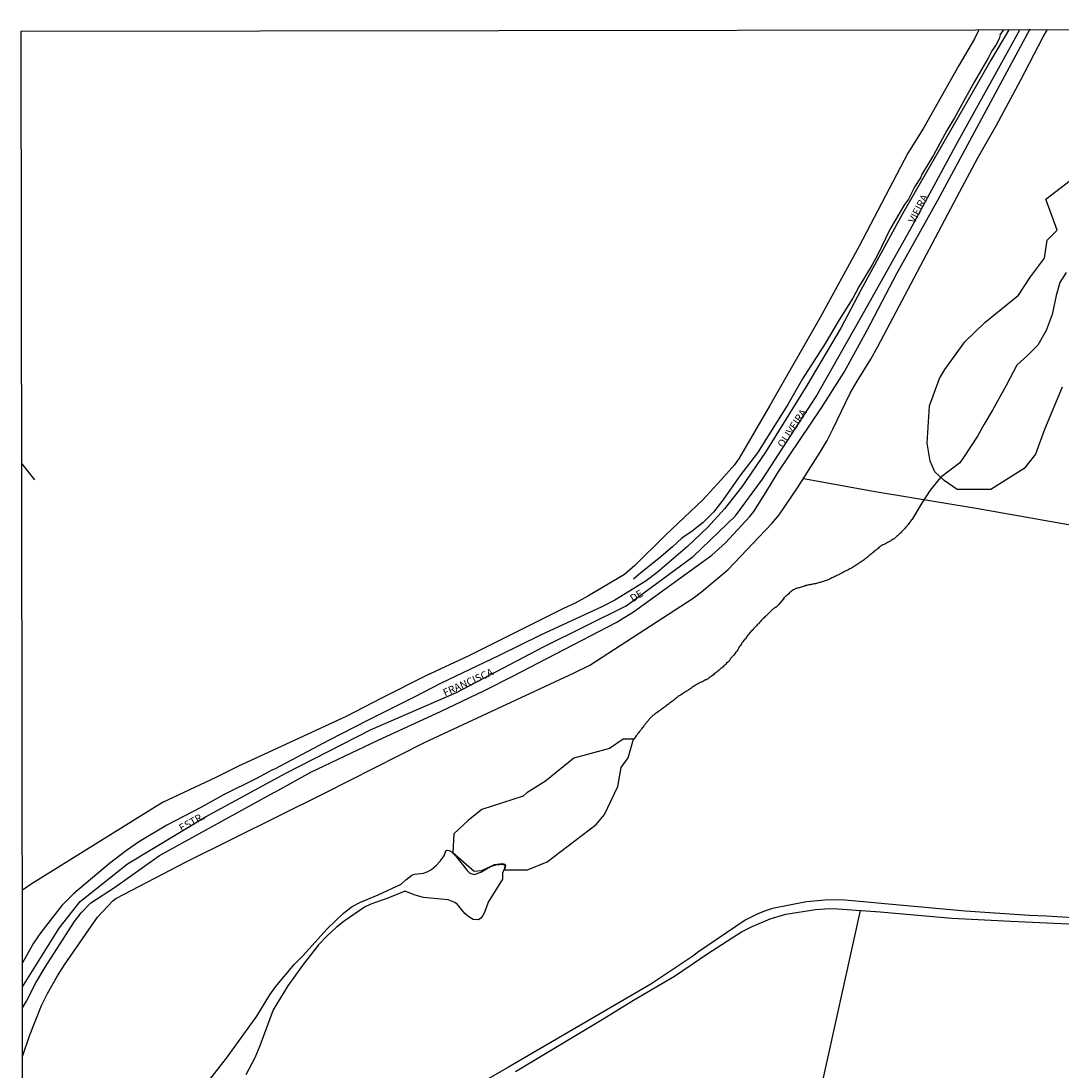
# Model space of a CAD drawing. Units: millimetres. Extents: x 183148 to 185559, y 1654883 to 1657657.
# Drawn here: x 183148 to 183498, y 1657304 to 1657657 of the extents above; entities that cross this region are included whole.
import ezdxf
from ezdxf.enums import TextEntityAlignment as Align

# ---------------------------------------------------------------- set-up
doc = ezdxf.new("R2010")
doc.units = ezdxf.units.MM
for name, color, linetype in [('V-ARROIO', 5, 'Continuous'), ('V-BANHADO', 102, 'Continuous'), ('V-EIXO_DE_LOGRADOURO', 3, 'Continuous'), ('V-LAGOA', 5, 'Continuous'), ('V-LOTE', 1, 'Continuous'), ('V-NOME_DOS_LOGRADOUROS', 7, 'Continuous'), ('V-QUADRA', 6, 'Continuous'), ('V-REFERENCIA', 2, 'Continuous'), ('V-TESTADA', 5, 'Continuous'), ('V-VALETA', 6, 'Continuous'), ('X-LIMITE_5000', 7, 'Continuous')]:
    doc.layers.add(name, color=color, linetype=linetype)

msp = doc.modelspace()

# ---------------------------------------------------------------- linework, layer by layer
at = {"layer": 'V-ARROIO'}
msp.add_lwpolyline([(183499.62, 1657572.91), (183497.42, 1657569.49), (183496.21, 1657565.17), (183494.84, 1657558.76), (183492.89, 1657553.39), (183490.1, 1657548.44), (183486.58, 1657544.97), (183482.95, 1657541.71), (183479.37, 1657534.82), (183474.8, 1657526.55), (183472.06, 1657521.87), (183469.8, 1657517.82), (183465.27, 1657511.03), (183463.85, 1657508.82), (183457.28, 1657503.98), (183453.81, 1657499.72), (183451.12, 1657495.56), (183447.64, 1657489.67), (183447.58, 1657489.66), (183447.51, 1657489.56), (183447.45, 1657489.47), (183447.34, 1657489.32), (183447.06, 1657488.92), (183446.72, 1657488.51), (183446.4, 1657488.13), (183446.13, 1657487.73), (183445.87, 1657487.39), (183445.57, 1657487.06), (183445.23, 1657486.68), (183444.93, 1657486.34), (183444.59, 1657485.95), (183444.23, 1657485.63), (183443.95, 1657485.36), (183443.72, 1657485.14), (183443.44, 1657484.89), (183443.16, 1657484.61), (183442.89, 1657484.33), (183442.54, 1657484.03), (183442.22, 1657483.74), (183441.97, 1657483.55), (183441.69, 1657483.33), (183441.42, 1657483.16), (183441.12, 1657482.93), (183440.78, 1657482.76), (183440.48, 1657482.54), (183440.14, 1657482.37), (183439.84, 1657482.16), (183439.5, 1657482.01), (183439.2, 1657481.86), (183438.86, 1657481.67), (183438.56, 1657481.54), (183438.22, 1657481.39), (183437.92, 1657481.26), (183437.58, 1657481.05), (183437.28, 1657480.84), (183436.96, 1657480.6), (183436.64, 1657480.39), (183436.36, 1657480.09), (183436.09, 1657479.9), (183435.75, 1657479.64), (183435.41, 1657479.39), (183435.06, 1657479.11), (183434.74, 1657478.83), (183434.42, 1657478.58), (183434.12, 1657478.3), (183433.83, 1657478.07), (183433.55, 1657477.79), (183433.27, 1657477.55), (183432.95, 1657477.3), (183432.63, 1657477.04), (183432.29, 1657476.81), (183431.95, 1657476.53), (183431.63, 1657476.27), (183431.31, 1657476.06), (183430.97, 1657475.81), (183430.63, 1657475.57), (183430.31, 1657475.34), (183429.99, 1657475.12), (183429.65, 1657474.91), (183429.31, 1657474.67), (183428.97, 1657474.46), (183428.63, 1657474.27), (183428.3, 1657474.06), (183428.03, 1657473.87), (183427.73, 1657473.65), (183427.43, 1657473.46), (183427.43, 1657473.46), (183427.13, 1657473.37), (183426.79, 1657473.16), (183426.45, 1657472.97), (183426.11, 1657472.8), (183425.77, 1657472.61), (183425.43, 1657472.41), (183425.09, 1657472.27), (183424.74, 1657472.1), (183424.4, 1657471.9), (183424.06, 1657471.75), (183423.72, 1657471.54), (183423.38, 1657471.37), (183423.08, 1657471.22), (183422.74, 1657471.03), (183422.4, 1657470.88), (183422.06, 1657470.73), (183421.76, 1657470.58), (183421.42, 1657470.43), (183421.12, 1657470.26), (183420.78, 1657470.13), (183420.48, 1657469.96), (183420.14, 1657469.81), (183419.84, 1657469.66), (183419.5, 1657469.54), (183419.2, 1657469.43), (183418.86, 1657469.3), (183418.56, 1657469.2), (183418.22, 1657469.07), (183417.88, 1657468.98), (183417.54, 1657468.85), (183417.24, 1657468.77), (183416.9, 1657468.64), (183416.6, 1657468.58), (183416.26, 1657468.47), (183415.96, 1657468.39), (183415.62, 1657468.3), (183415.32, 1657468.19), (183414.98, 1657468.19), (183414.68, 1657468.13), (183414.34, 1657468.06), (183414.04, 1657467.98), (183413.7, 1657467.94), (183413.36, 1657467.87), (183413.02, 1657467.79), (183412.72, 1657467.72), (183412.38, 1657467.64), (183412.08, 1657467.55), (183411.74, 1657467.42), (183411.44, 1657467.36), (183411.1, 1657467.25), (183410.8, 1657467.19), (183410.46, 1657467.06), (183410.16, 1657466.98), (183409.82, 1657466.87), (183409.52, 1657466.79), (183409.18, 1657466.68), (183408.84, 1657466.55), (183408.5, 1657466.45), (183408.2, 1657466.27), (183407.86, 1657466.1), (183407.56, 1657465.87), (183407.22, 1657465.68), (183406.98, 1657465.42), (183406.71, 1657465.25), (183406.43, 1657464.99), (183406.17, 1657464.74), (183405.89, 1657464.51), (183405.64, 1657464.29), (183405.36, 1657464.04), (183405.09, 1657463.8), (183404.83, 1657463.52), (183404.77, 1657463.53), (183404.68, 1657463.42), (183404.68, 1657463.34), (183404.61, 1657463.29), (183404.57, 1657463.25), (183404.63, 1657463.18), (183404.66, 1657463.1), (183404.4, 1657463.01), (183403.01, 1657461.17), (183402.87, 1657461.11), (183402.63, 1657460.9), (183402.35, 1657460.6), (183402.1, 1657460.33), (183402.06, 1657460.33), (183401.87, 1657460.26), (183401.8, 1657460.14), (183401.67, 1657460.18), (183401.65, 1657460.07), (183401.53, 1657460.07), (183401.33, 1657459.88), (183401.04, 1657459.64), (183400.71, 1657459.37), (183400.42, 1657459.11), (183400.12, 1657458.83), (183399.84, 1657458.56), (183399.58, 1657458.3), (183399.28, 1657457.96), (183398.88, 1657457.6), (183398.6, 1657457.28), (183398.6, 1657457.28), (183398.28, 1657457.02), (183397.98, 1657456.72), (183397.71, 1657456.47), (183397.39, 1657456.15), (183396.98, 1657455.79), (183396.71, 1657455.4), (183396.32, 1657455.04), (183396.09, 1657454.74), (183395.85, 1657454.55), (183395.66, 1657454.34), (183395.45, 1657454.06), (183395.11, 1657453.74), (183394.72, 1657453.37), (183394.34, 1657452.95), (183393.97, 1657452.52), (183393.57, 1657452.08), (183393.23, 1657451.65), (183392.91, 1657451.23), (183392.59, 1657450.88), (183392.25, 1657450.48), (183391.93, 1657450.07), (183391.97, 1657450.03), (183391.8, 1657449.69), (183391.55, 1657449.54), (183391.46, 1657449.41), (183391.1, 1657449.01), (183390.84, 1657448.67), (183390.54, 1657448.28), (183390.37, 1657447.94), (183390.14, 1657447.6), (183389.92, 1657447.26), (183389.67, 1657446.92), (183389.5, 1657446.58), (183389.28, 1657446.24), (183389.05, 1657445.9), (183388.86, 1657445.55), (183388.54, 1657445.17), (183388.33, 1657444.83), (183388.01, 1657444.49), (183387.71, 1657444.06), (183387.41, 1657443.74), (183387.02, 1657443.33), (183386.64, 1657442.93), (183386.43, 1657442.52), (183386.09, 1657442.14), (183385.79, 1657441.82), (183385.38, 1657441.44), (183385.09, 1657441.12), (183384.79, 1657440.84), (183384.47, 1657440.54), (183384.08, 1657440.18), (183383.78, 1657439.9), (183383.51, 1657439.69), (183383.17, 1657439.37), (183382.87, 1657439.14), (183382.55, 1657438.85), (183382.27, 1657438.6), (183381.91, 1657438.32), (183381.59, 1657438.11), (183381.25, 1657437.85), (183380.95, 1657437.53), (183380.57, 1657437.21), (183380.23, 1657437), (183379.86, 1657436.72), (183379.54, 1657436.51), (183379.18, 1657436.26), (183378.86, 1657436.04), (183378.58, 1657435.87), (183378.31, 1657435.83), (183377.92, 1657435.64), (183377.58, 1657435.47), (183377.24, 1657435.25), (183376.9, 1657435.08), (183376.56, 1657434.95), (183376.22, 1657434.74), (183375.88, 1657434.57), (183375.54, 1657434.4), (183375.19, 1657434.19), (183374.81, 1657433.97), (183374.47, 1657433.74), (183374.09, 1657433.48), (183373.74, 1657433.25), (183373.38, 1657432.95), (183373.06, 1657432.74), (183372.74, 1657432.55), (183372.5, 1657432.38), (183372.21, 1657432.21), (183371.91, 1657432.06), (183371.57, 1657431.84), (183371.23, 1657431.63), (183370.88, 1657431.37), (183370.59, 1657431.2), (183370.21, 1657430.95), (183369.86, 1657430.73), (183369.48, 1657430.45), (183369.14, 1657430.22), (183368.8, 1657429.94), (183368.46, 1657429.73), (183368.14, 1657429.45), (183367.82, 1657429.22), (183367.82, 1657429.22), (183367.5, 1657428.96), (183367.22, 1657428.71), (183366.88, 1657428.43), (183366.54, 1657428.24), (183366.2, 1657427.98), (183365.88, 1657427.7), (183365.56, 1657427.49), (183365.22, 1657427.22), (183364.88, 1657426.94), (183364.53, 1657426.72), (183364.19, 1657426.47), (183363.83, 1657426.21), (183363.51, 1657426), (183363.15, 1657425.72), (183362.83, 1657425.49), (183362.44, 1657425.21), (183362.1, 1657424.93), (183361.72, 1657424.66), (183361.38, 1657424.42), (183361.04, 1657424.15), (183360.55, 1657423.82), (183360.27, 1657423.53), (183359.5, 1657422.7), (183359.37, 1657422.57), (183359.22, 1657422.4), (183359.03, 1657422.16), (183358.88, 1657421.95), (183358.69, 1657421.71), (183358.5, 1657421.5), (183358.33, 1657421.29), (183358.13, 1657421.07), (183357.94, 1657420.82), (183357.79, 1657420.63), (183357.6, 1657420.39), (183357.39, 1657420.1), (183357.19, 1657419.88), (183356.98, 1657419.67), (183356.79, 1657419.41), (183356.62, 1657419.16), (183356.45, 1657418.97), (183356.28, 1657418.73), (183356.07, 1657418.45), (183355.85, 1657418.16), (183355.62, 1657417.92), (183355.43, 1657417.67), (183355.28, 1657417.41), (183355.17, 1657417.28), (183355.04, 1657417.11), (183354.98, 1657416.98), (183354.12, 1657415.83)], dxfattribs=at)
at = {"layer": 'V-BANHADO'}
msp.add_lwpolyline([(183498.26, 1657534.36), (183492.27, 1657520.11), (183489.31, 1657511.74), (183485.42, 1657506.94), (183474.2, 1657499.88), (183462.98, 1657499.88), (183458.55, 1657502.9), (183455.44, 1657505.83), (183453.8, 1657509.41), (183452.84, 1657515.48), (183453.61, 1657528.07), (183457, 1657537.22), (183458.78, 1657540.2), (183465.52, 1657549.59), (183472.24, 1657556.02), (183483.55, 1657565.25), (183487.58, 1657571.37), (183492.32, 1657577.75), (183493.22, 1657583.76), (183496.5, 1657587.16), (183492.74, 1657597.6), (183504.32, 1657606.38)], dxfattribs=at)
msp.add_lwpolyline([(183354.13, 1657415.86), (183350.57, 1657415.93), (183345.96, 1657412.75), (183333.97, 1657409.53), (183324.45, 1657401.79), (183318.26, 1657397.87), (183316.93, 1657396.78), (183303.04, 1657392.25), (183298.46, 1657388.55), (183293.7, 1657384.07), (183293.3, 1657377.78), (183300.51, 1657371.55), (183303.12, 1657371.79), (183307.36, 1657373.76), (183309.94, 1657374.05), (183310.67, 1657373.91), (183311.03, 1657373.33), (183310.72, 1657371.91), (183318.48, 1657371.95), (183325.02, 1657374.62), (183341.51, 1657387.25), (183344.32, 1657390.55), (183348.81, 1657400), (183349.95, 1657406.34), (183352.28, 1657409.67), (183354.13, 1657415.86)], close=True, dxfattribs=at)
at = {"layer": 'V-EIXO_DE_LOGRADOURO'}
msp.add_lwpolyline([(183148.62, 1657332.62), (183160.94, 1657352.29), (183168.04, 1657361.33), (183183.97, 1657373.95), (183210.11, 1657389.77), (183237.22, 1657404.46), (183265.88, 1657419.15), (183294.54, 1657431.58), (183323.78, 1657447.02), (183351.66, 1657460.77), (183374.1, 1657477.34), (183388.38, 1657491.09), (183397.52, 1657503.33), (183415.5, 1657531.2), (183431.73, 1657559.83), (183447.76, 1657588.46), (183463.21, 1657617.09), (183479.05, 1657645.53), (183484.02, 1657654.56)], dxfattribs=at)
at = {"layer": 'V-LAGOA'}
msp.add_lwpolyline([(183209.16, 1657298.32), (183217.23, 1657308.56), (183227.37, 1657322.79), (183231.77, 1657329.86), (183233.74, 1657332.6), (183240.04, 1657340.25), (183242.91, 1657343.02), (183251.04, 1657352.14), (183256.6, 1657357.43), (183259.48, 1657359.62), (183262.06, 1657361.02), (183268.24, 1657363.54), (183275.95, 1657367.17), (183277.5, 1657368.62), (183279.49, 1657370.12), (183280.46, 1657370.55), (183283.45, 1657370.86), (183284.7, 1657371.27), (183286.11, 1657372.07), (183287.75, 1657373.41), (183289.08, 1657374.86), (183290.39, 1657376.62), (183290.97, 1657378.34), (183291.4, 1657378.56), (183292.11, 1657378.49), (183292.93, 1657377.96), (183294.29, 1657376.53), (183298.2, 1657371.71), (183299.1, 1657370.85), (183300.5, 1657370.44), (183302.71, 1657371.22), (183306.02, 1657373.08), (183307.75, 1657373.66), (183310.23, 1657373.9), (183310.9, 1657373.45), (183310.6, 1657372.15), (183310.03, 1657370.79), (183310.02, 1657368.84), (183305.23, 1657361.13), (183303.97, 1657357.61), (183303.44, 1657356.56), (183302.75, 1657355.73), (183301.94, 1657355.16), (183300.18, 1657355.27), (183298.69, 1657356.13), (183297.32, 1657357.28), (183294.86, 1657360.27), (183293.96, 1657360.98), (183291.71, 1657361.84), (183283.42, 1657362.62), (183280.64, 1657363.4), (183277.51, 1657364.64), (183276.92, 1657364.63), (183271.53, 1657362.39), (183265.72, 1657360.38), (183263.67, 1657359.42), (183256.84, 1657354.73), (183254.08, 1657352.55), (183250.94, 1657349.65), (183248.14, 1657346.73), (183243.01, 1657340.14), (183237.84, 1657332.91), (183232.91, 1657324.92), (183228.41, 1657312.77), (183226.7, 1657308.75), (183223.7, 1657302.98)], dxfattribs=at)
at = {"layer": 'V-LOTE'}
for points in [[(183470.17, 1657654.54), (183468.74, 1657651.44), (183463.46, 1657642.48), (183451.61, 1657621.39), (183446.37, 1657613.04), (183429.94, 1657581.71), (183416.84, 1657557.75), (183399.89, 1657528.1), (183389.58, 1657510.48), (183388.08, 1657508.24), (183383.6, 1657503.17), (183377.35, 1657496.46), (183364.92, 1657484.6), (183354.49, 1657474.29), (183351.07, 1657471.32), (183338.75, 1657463.98), (183334.45, 1657461.71), (183330.6, 1657459.92), (183298.73, 1657443.92), (183284.2, 1657437.16), (183269.36, 1657429.75), (183257.41, 1657423.52), (183221.3, 1657406.86), (183213.58, 1657403), (183195.71, 1657394.6), (183151.58, 1657367.18), (183148.57, 1657365.16)], [(183148.66, 1657309.18), (183151, 1657316.17), (183154.98, 1657326.28), (183157, 1657330.37), (183160.41, 1657336.32), (183162.69, 1657339.96), (183173.88, 1657356.04), (183179.04, 1657361.54), (183180.06, 1657362.33), (183203.7, 1657374.62), (183250.15, 1657397.73), (183283.82, 1657414.84), (183334.16, 1657438.23), (183339.35, 1657440.79), (183374.14, 1657463.34), (183376.95, 1657465.42), (183385.9, 1657473.03), (183400.56, 1657488.43), (183403.03, 1657491.38), (183409.26, 1657500.42), (183416.86, 1657512.41), (183419.18, 1657516.39), (183421.17, 1657520.21), (183426.98, 1657532.35), (183429.26, 1657536.35), (183433.84, 1657543.73), (183436.24, 1657548.03), (183462.78, 1657598.26), (183469.91, 1657611.44), (183476.1, 1657622.42), (183484.23, 1657637.42), (183491.9, 1657652.12), (183493.28, 1657654.57)], [(183411.26, 1657503.57), (183435.32, 1657499.2), (183469.3, 1657493.57), (183580.13, 1657473.95), (183597.17, 1657471.35), (183601.57, 1657470.87), (183610.38, 1657470.44), (183629.85, 1657470.04)], [(183400.06, 1657241.69), (183407.64, 1657264.22), (183411.34, 1657276.15), (183416.63, 1657295.97), (183430.42, 1657358.3)]]:
    msp.add_lwpolyline(points, dxfattribs=at)
at = {"layer": 'V-QUADRA'}
for points in [[(183480.35, 1657654.55), (183474.24, 1657644.29), (183468.81, 1657634.61), (183444.58, 1657592.59), (183430.51, 1657566.91), (183423.89, 1657554.39), (183412.34, 1657534.84), (183398.46, 1657512.4), (183390.49, 1657500.83), (183384.71, 1657493.41), (183379.01, 1657487.06), (183372.28, 1657480.73), (183361.99, 1657472), (183358.29, 1657469.19), (183354.23, 1657466.55), (183347.81, 1657462.68), (183343.44, 1657460.43), (183322.81, 1657450.88), (183308.87, 1657444.02), (183289.19, 1657434.67), (183280.28, 1657429.99), (183264.59, 1657422.23), (183251.77, 1657415.63), (183233.41, 1657405.78), (183232.73, 1657405.58), (183227.33, 1657402.69), (183216.16, 1657397.22), (183208.59, 1657392.96), (183197.15, 1657386.99), (183187.97, 1657381.47), (183183.6, 1657378.48), (183177.93, 1657374.06), (183165.8, 1657363.84), (183161.81, 1657360.01), (183154.82, 1657350.85), (183152.33, 1657347.24), (183148.61, 1657340.65)], [(183148.63, 1657325.56), (183149.95, 1657327.82), (183153.07, 1657333.91), (183156.23, 1657339.26), (183166.12, 1657354.61), (183168.4, 1657357.45), (183171.65, 1657360.85), (183179.52, 1657366.01), (183194.72, 1657376.78), (183233.33, 1657398.11), (183233.46, 1657398.05), (183245.59, 1657404.78), (183268.22, 1657415.58), (183289.22, 1657425.24), (183303.98, 1657432.31), (183313.55, 1657437.11), (183348.26, 1657455.17), (183354.14, 1657458.79), (183380.48, 1657477.77), (183385.07, 1657481.99), (183393.25, 1657490.83), (183394.51, 1657492.5), (183398.61, 1657498.87), (183402.75, 1657505.74), (183417.28, 1657527.31), (183424.89, 1657539.38), (183432.65, 1657553.44), (183442.66, 1657572.5), (183456.44, 1657597.27), (183487.45, 1657654.85)]]:
    msp.add_lwpolyline(points, dxfattribs=at)
at = {"layer": 'V-REFERENCIA'}
for points in [[(183507.39, 1657355.44), (183492.98, 1657356.35), (183487.29, 1657356.56), (183465.6, 1657358.01), (183425.2, 1657361.72), (183421.56, 1657361.83), (183418.46, 1657361.72), (183412.26, 1657361.19), (183400.78, 1657358.91), (183398.12, 1657358.09), (183395.68, 1657357.04), (183391.68, 1657354.98), (183375.64, 1657344.11), (183374.38, 1657343.12), (183359.9, 1657333.54), (183312.03, 1657305.55), (183296.26, 1657296.5)], [(183314.38, 1657304.15), (183343.59, 1657321.59), (183354.14, 1657328.16), (183367.88, 1657336.17), (183379.13, 1657343.8), (183390.42, 1657351.13), (183394.01, 1657352.93), (183400.08, 1657355.49), (183405.35, 1657357.06), (183415.31, 1657358.57), (183420.03, 1657358.91), (183422.8, 1657358.86), (183437.05, 1657357.82), (183461.18, 1657355.74), (183481, 1657354.66), (183510.16, 1657353.39)]]:
    msp.add_lwpolyline(points, dxfattribs=at)
at = {"layer": 'V-TESTADA'}
for points in [[(183470.17, 1657654.54), (183468.74, 1657651.44), (183463.46, 1657642.48), (183451.61, 1657621.39), (183446.37, 1657613.04), (183429.94, 1657581.71), (183416.84, 1657557.75), (183399.89, 1657528.1), (183389.58, 1657510.48), (183388.08, 1657508.24), (183383.6, 1657503.17), (183377.35, 1657496.46), (183364.92, 1657484.6), (183354.49, 1657474.29), (183351.07, 1657471.32), (183338.75, 1657463.98), (183334.45, 1657461.71), (183330.6, 1657459.92), (183298.73, 1657443.92), (183284.2, 1657437.16), (183269.36, 1657429.75), (183257.41, 1657423.52), (183221.3, 1657406.86), (183213.58, 1657403), (183195.71, 1657394.6), (183151.58, 1657367.18), (183148.57, 1657365.16)], [(183148.66, 1657309.18), (183151, 1657316.17), (183154.98, 1657326.28), (183157, 1657330.37), (183160.41, 1657336.32), (183162.69, 1657339.96), (183173.88, 1657356.04), (183179.04, 1657361.54), (183180.06, 1657362.33), (183203.7, 1657374.62), (183250.15, 1657397.73), (183283.82, 1657414.84), (183334.16, 1657438.23), (183339.35, 1657440.79), (183374.14, 1657463.34), (183376.95, 1657465.42), (183385.9, 1657473.03), (183400.56, 1657488.43), (183403.03, 1657491.38), (183409.26, 1657500.42), (183416.86, 1657512.41), (183419.18, 1657516.39), (183421.17, 1657520.21), (183426.98, 1657532.35), (183429.26, 1657536.35), (183433.84, 1657543.73), (183436.24, 1657548.03), (183462.78, 1657598.26), (183469.91, 1657611.44), (183476.1, 1657622.42), (183484.23, 1657637.42), (183491.9, 1657652.12), (183493.28, 1657654.57)]]:
    msp.add_lwpolyline(points, dxfattribs=at)
at = {"layer": 'V-VALETA'}
for points in [[(183477.4, 1657652.88), (183477.02, 1657651.45), (183475.89, 1657649.36), (183474.54, 1657647.4), (183473.5, 1657645.21), (183468.74, 1657637.15), (183462.03, 1657624.87), (183459.43, 1657620.65), (183455.02, 1657612.4), (183451.17, 1657606.09), (183450.57, 1657604.68), (183448.74, 1657601.76), (183446.53, 1657597.6), (183445.26, 1657595.73), (183440.34, 1657587.39), (183436.2, 1657578.97), (183434.29, 1657575.45), (183429.86, 1657568.08), (183427.84, 1657564.22), (183423.27, 1657556.98), (183418.49, 1657549.01), (183410.94, 1657537.09), (183406.03, 1657528.49), (183395.73, 1657512.17), (183389.88, 1657504.51), (183384.15, 1657496.25), (183380.96, 1657492.24), (183377.54, 1657488.75), (183373.87, 1657485.83), (183370.3, 1657483.57), (183367.24, 1657480.65), (183362.57, 1657476.64), (183356.59, 1657471.88), (183354.07, 1657469.76)], [(183477.4, 1657652.88), (183478.65, 1657654.55)], [(183148.35, 1657508.55), (183152.65, 1657503.19)]]:
    msp.add_lwpolyline(points, dxfattribs=at)
at = {"layer": 'X-LIMITE_5000'}
msp.add_lwpolyline([(183148.12, 1657654.05), (183629.61, 1657654.78), (184111.09, 1657655.49), (184592.57, 1657656.17), (185074.06, 1657656.84), (185555.54, 1657657.48), (185556.27, 1657103.19), (185557, 1656548.9), (185557.73, 1655994.61), (185558.46, 1655440.31), (185559.19, 1654886.02), (185077.83, 1654885.37), (184596.47, 1654884.71), (184115.11, 1654884.02), (183633.75, 1654883.31), (183152.38, 1654882.58), (183151.53, 1655436.88), (183150.68, 1655991.17), (183149.83, 1656545.46), (183148.98, 1657099.76), (183148.12, 1657654.05)], dxfattribs=at)

# ---------------------------------------------------------------- texts
at = {"layer": 'V-NOME_DOS_LOGRADOUROS'}
for s, rotation, p in [('VIEIRA', 63, (183449.31, 1657588.89)), ('OLIVEIRA', 56, (183404.99, 1657513.33)), ('DE', 32, (183354.31, 1657461.27)), ('FRANCISCA', 24, (183291.04, 1657429.53)), ('ESTR.', 29, (183202.49, 1657384.05))]:
    msp.add_text(s, height=2.5, rotation=rotation, dxfattribs=at).set_placement(p, align=Align.BOTTOM_LEFT)

doc.saveas('drawing.dxf')
